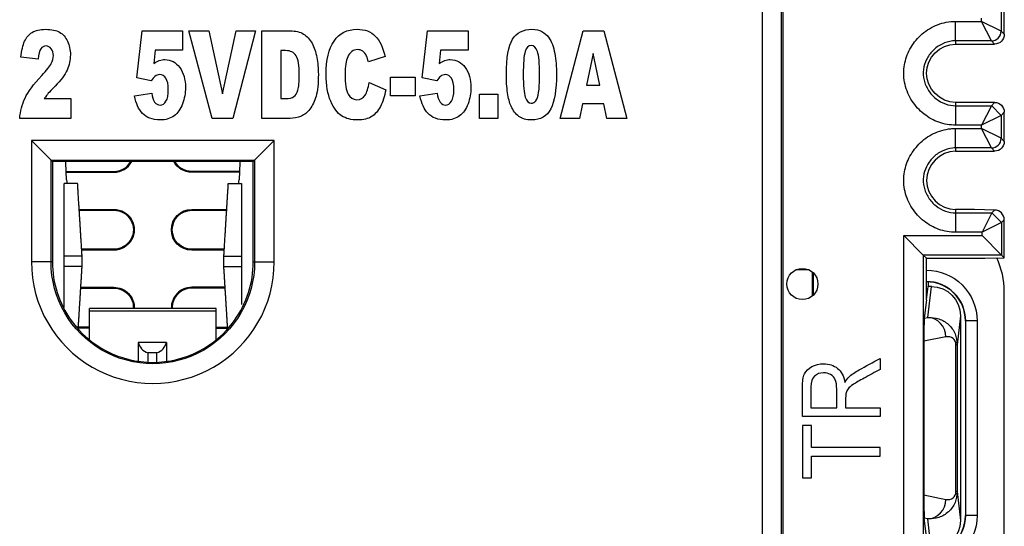
# Model space of a CAD drawing. Units: inches. Extents: x 0.3 to 16.7, y 0.3 to 10.7.
# Drawn here: x 8.3 to 8.8, y 8.1 to 8.3 of the extents above; entities that cross this region are included whole.
import ezdxf

# ---------------------------------------------------------------- set-up
doc = ezdxf.new("R2010")
doc.units = ezdxf.units.IN
doc.header["$MEASUREMENT"] = 0
doc.layers.add('1', color=7, linetype='CONTINUOUS', true_color=0xffffff)
doc.layers.add('2', color=7, linetype='CONTINUOUS', true_color=0xffffff)

msp = doc.modelspace()

# ---------------------------------------------------------------- linework, layer by layer
at = {"layer": '1', "color": 155, "linetype": 'Continuous'}
for p, q in [((8.27809983778972, 8.268727510211209), (8.278067400013674, 8.269301123337993)), ((8.278427781208975, 8.259933414985696), (8.27809983778972, 8.268727510211209)), ((8.367363177196696, 8.268727510211209), (8.36703523377744, 8.259933414985696)), ((8.367395614972741, 8.269301123337993), (8.367363177196696, 8.268727510211207)), ((8.278264632493205, 8.264313585423485), (8.302731507493204, 8.264313585423485)), ((8.278282757493205, 8.263833571137958), (8.302731507493204, 8.263833571137958)), ((8.302731507493204, 8.263833571137958), (8.302731507493204, 8.264313585423485)), ((8.367198382493205, 8.264313585423485), (8.342731507493205, 8.264313585423485)), ((8.342731507493205, 8.263833571137958), (8.342731507493205, 8.264313585423485)), ((8.367180257493205, 8.263833571137958), (8.342731507493205, 8.263833571137958)), ((8.361376023912017, 8.258080462598452), (8.368357865746605, 8.258080462598452)), ((8.284909007493205, 8.244793599709011), (8.302731507493204, 8.244793599709011)), ((8.284939007493204, 8.244313585423486), (8.302731507493204, 8.244313585423486)), ((8.302731507493204, 8.244793599709011), (8.302731507493204, 8.244313585423484)), ((8.342731507493205, 8.244793599709011), (8.360554007493205, 8.244793599709011)), ((8.342731507493204, 8.244793599709011), (8.342731507493204, 8.244313585423486)), ((8.342731507493204, 8.244313585423486), (8.360524007493204, 8.244313585423486)), ((8.302731507493204, 8.224313585423484), (8.286176507493204, 8.224313585423484)), ((8.302731507493204, 8.223833571137959), (8.286206507493205, 8.223833571137959)), ((8.302731507493204, 8.223833571137959), (8.302731507493204, 8.224313585423484)), ((8.359286507493204, 8.224313585423484), (8.342731507493205, 8.224313585423484)), ((8.342731507493205, 8.223833571137959), (8.342731507493205, 8.224313585423484)), ((8.359256507493205, 8.223833571137959), (8.342731507493205, 8.223833571137959)), ((8.659891813088166, 8.213704844298864), (8.653070320479305, 8.213704844298864)), ((8.661645976595688, 8.200356047383258), (8.661645976595688, 8.212576404864945)), ((8.662231507493205, 8.2009081112281), (8.662231507493205, 8.2120352127906)), ((8.285710257493205, 8.204313585423485), (8.302731507493204, 8.204313585423485)), ((8.285740257493204, 8.20479359970901), (8.302731507493204, 8.20479359970901)), ((8.302731507493204, 8.204793599709012), (8.302731507493204, 8.204313585423485)), ((8.359722757493204, 8.204793599709012), (8.342731507493205, 8.204793599709012)), ((8.342731507493205, 8.204793599709012), (8.342731507493205, 8.204313585423485)), ((8.359752757493204, 8.204313585423485), (8.342731507493205, 8.204313585423485)), ((8.760231507493204, 8.072578939521017), (8.760231507493204, 8.202581985675884)), ((8.290231507493207, 8.19258273211697), (8.290231507493207, 8.193939648149287)), ((8.355231507493206, 8.193939648149287), (8.290231507493207, 8.193939648149287)), ((8.290231507493207, 8.177750109422517), (8.290231507493207, 8.19258273211697)), ((8.355231507493206, 8.19258273211697), (8.290231507493207, 8.19258273211697)), ((8.355231507493206, 8.19258273211697), (8.355231507493206, 8.193939648149287)), ((8.355231507493206, 8.177750109422517), (8.355231507493206, 8.19258273211697)), ((8.740378438616116, 8.18758046259845), (8.740231507493204, 8.18758046259845)), ((8.740231507493204, 8.18758046259845), (8.740231507493204, 8.087580462598451)), ((8.740378438616116, 8.087580462598451), (8.740378438616116, 8.18758046259845)), ((8.746231507493205, 8.18758046259845), (8.740378438616116, 8.18758046259845)), ((8.746231507493205, 8.18758046259845), (8.746231507493205, 8.087580462598451)), ((8.290231507493205, 8.184313585423485), (8.283497132493205, 8.184313585423485)), ((8.290231507493205, 8.183833571137958), (8.283912132493205, 8.183833571137958)), ((8.355232132493205, 8.184313585423485), (8.361965882493205, 8.184313585423485)), ((8.355232132493205, 8.183833571137958), (8.361550882493205, 8.183833571137958)), ((8.329731507493207, 8.176507785380663), (8.315231507493207, 8.176507785380663)), ((8.315231507493207, 8.176507785380663), (8.315231507493207, 8.166776820649092)), ((8.329731507493207, 8.176507785380663), (8.329731507493207, 8.166705830093093)), ((8.320130486978773, 8.171073465231716), (8.320130486978773, 8.166294591327643)), ((8.32483252800764, 8.171073465231716), (8.320130486978773, 8.171073465231716)), ((8.32483252800764, 8.16627160288428), (8.32483252800764, 8.171073465231716)), ((8.740231507493204, 8.087580462598451), (8.740378438616116, 8.087580462598451)), ((8.746231507493205, 8.087580462598451), (8.740378438616116, 8.087580462598451))]:
    msp.add_line(p, q, dxfattribs=at)
for centre, radius, start, end in [((8.302731507493204, 8.274313585423485), 0.01048001428552602, 270, 331.4288646054706), ((8.302731507493204, 8.274313585423485), 0.01000000000000004, 270, 329.9199262147852), ((8.720231507493205, 8.18758046259845), 0.02014693112291131, 359.9999999999999, 90), ((8.720231507493205, 8.18758046259845), 0.02, 359.9999999999998, 90.00000000000018), ((8.342731507493204, 8.194313585423485), 0.01048001428552599, 89.9999999999997, 182.044888260749), ((8.342731507493204, 8.194313585423485), 0.01000000000000001, 89.9999999999997, 182.143072612938), ((8.720231507493203, 8.087580462598451), 0.02014693112291131, 270.0000000000002, 0), ((8.720231507493203, 8.087580462598451), 0.02, 270, 0)]:
    msp.add_arc(centre, radius, start, end, dxfattribs=at)
at = {"layer": '1', "color": 155, "linetype": 'Continuous', "extrusion": (0, 0, -1)}
for centre, radius, start, end in [((-8.342731507493205, 8.274313585423485), 0.01048001428552599, 270, 331.4288646054706), ((-8.342731507493205, 8.274313585423485), 0.01000000000000001, 270, 329.9199262147852), ((-8.302731507493204, 8.234313585423486), 0.01048001428552588, 89.9999999999999, 270), ((-8.302731507493204, 8.234313585423484), 0.009999999999999898, 89.99999999999987, 270), ((-8.342731507493204, 8.234313585423486), 0.0104800142855261, 270, 89.99999999999997), ((-8.342731507493204, 8.234313585423486), 0.01000000000000012, 270, 90), ((-8.720231507493205, 8.18758046259845), 0.02600000000000001, 90, 180.0000000000002), ((-8.302731507493204, 8.194313585423485), 0.0104800142855261, 90, 182.044888260739), ((-8.302731507493204, 8.194313585423485), 0.01000000000000012, 90, 182.1430726129382), ((-8.720231507493203, 8.087580462598451), 0.026, 180, 270)]:
    msp.add_arc(centre, radius, start, end, dxfattribs=at)
at = {"layer": '1', "color": 155, "linetype": 'Continuous'}
for centre, major_axis, ratio, start_param, end_param in [((8.27876385844033, 8.260580462598451), (0, -0.0025), 0.139173100960067, 4.974188368183828, 6.283185307179586), ((8.366699156546083, 8.26058046259845), (0, 0.0025), 0.1391731009600651, 3.141592653589793, 4.450589592585554), ((8.720229984357767, 8.202578939463034), (0.02828642524523559, 0.02828642524523554), 0.9999238504775705, 5.497825219993075, 5.944390318647854), ((8.320130486978776, 8.17577192833565), (0.004095760221446722, -0.004095760221446722), 0.7002075382100709, 3.953815812578569, 5.323254218582407), ((8.324832528007642, 8.175771928335646), (0.00409576022144456, 0.004095760221444558), 0.7002075382096242, 4.101523742186604, 5.4709621481913)]:
    msp.add_ellipse(centre, major_axis=major_axis, ratio=ratio, start_param=start_param, end_param=end_param, dxfattribs=at)
for points, weights, degree in [([(8.2840869910744, 8.258080462598452), (8.277105149239812, 8.258080462598452)], [1.000229160916472, 1], 1), ([(8.286400511780727, 8.22070035061697), (8.277105149239812, 8.22070035061697)], [1.000229160916472, 1], 1), ([(8.286400511780727, 8.215460574579934), (8.286562661246254, 8.21808046259845), (8.286400511780727, 8.22070035061697)], [1.000229160916472, 0.9982812931264607, 1.000229160916472], 2), ([(8.359062503205688, 8.22070035061697), (8.358900353740163, 8.21808046259845), (8.359062503205688, 8.215460574579934)], [1.000229160916472, 0.9982812931264607, 1.000229160916472], 2), ([(8.359062503205688, 8.22070035061697), (8.368357865746605, 8.22070035061697)], [1.000229160916472, 1], 1), ([(8.286400511780727, 8.215460574579934), (8.277105149239812, 8.215460574579934)], [1.000229160916472, 1], 1), ([(8.359062503205688, 8.215460574579934), (8.368357865746605, 8.215460574579934)], [1.000229160916472, 1], 1)]:
    msp.add_rational_spline(points, weights, degree=degree, dxfattribs=at)
for points, degree in [([(8.277105149239812, 8.22070035061697), (8.277105149239812, 8.258080462598452)], 1), ([(8.286400511780727, 8.22070035061697), (8.285243751427563, 8.239390406607711), (8.2840869910744, 8.258080462598452)], 2), ([(8.361376023912017, 8.258080462598452), (8.360219263558852, 8.239390406607711), (8.359062503205688, 8.22070035061697)], 2), ([(8.368357865746605, 8.258080462598452), (8.368357865746605, 8.22070035061697)], 1), ([(8.277105149239812, 8.215460574579934), (8.277105149239812, 8.22070035061697)], 1), ([(8.368357865746605, 8.22070035061697), (8.368357865746605, 8.215460574579934)], 1), ([(8.277105149239812, 8.194340574579934), (8.277105149239812, 8.215460574579934)], 1), ([(8.28447274451757, 8.18431317400815), (8.285436628149148, 8.199886874294043), (8.286400511780727, 8.215460574579934)], 2), ([(8.359062503205688, 8.215460574579934), (8.360026386837268, 8.199886874294043), (8.360990270468848, 8.18431317400815)], 2), ([(8.368357865746605, 8.215460574579934), (8.368357865746605, 8.195989574579935)], 1)]:
    msp.add_open_spline(points, degree=degree, dxfattribs=at)
at = {"layer": '2', "color": 155, "linetype": 'Continuous'}
for p, q in [((8.635739342947133, 9.08933046259845), (8.635739342947135, 7.875830462598452)), ((8.645738962177775, 7.875830462598452), (8.645738962177775, 9.08933046259845)), ((8.646481507493204, 9.08933046259845), (8.646481507493206, 7.875830462598452)), ((8.758572641059748, 8.34803881092524), (8.758572641059748, 8.336356163022803)), ((8.760231507493208, 8.334697296589342), (8.760231507493208, 8.349697677358701)), ((8.748573021829106, 8.341355972638123), (8.748573021829106, 8.34303900130992)), ((8.735231412322614, 8.341355972638123), (8.748573021829106, 8.341355972638123)), ((8.735231412322614, 8.33135635340748), (8.735231412322614, 8.341355972638123)), ((8.758572641059748, 8.336356163022803), (8.748573021829106, 8.341355972638123)), ((8.753572831444428, 8.33135635340748), (8.748573021829106, 8.341355972638123)), ((8.314443871125228, 8.312312009979092), (8.317216345665734, 8.336498455685277)), ((8.317216345665734, 8.336498455685277), (8.337990712508489, 8.336498103462494)), ((8.337990712508489, 8.336498103462494), (8.33799054328697, 8.326517289956639)), ((8.353228245785061, 8.291497845108498), (8.341318801533337, 8.336498047035805)), ((8.341318801533337, 8.336498047035805), (8.351504526781298, 8.336497874340074)), ((8.351504526781298, 8.336497874340074), (8.358595305442748, 8.304114791719048)), ((8.358595305442748, 8.304114791719048), (8.365582423939673, 8.336497635653805)), ((8.37546193276404, 8.336497468149876), (8.363776595745172, 8.29149766626458)), ((8.365582423939673, 8.336497635653805), (8.37546193276404, 8.336497468149876)), ((8.37879731715514, 8.291497411593026), (8.378798080115825, 8.336497411586558)), ((8.378798080115825, 8.336497411586558), (8.39326277696716, 8.336497166342225)), ((8.461145713007442, 8.31230952269603), (8.463918187547948, 8.336495968402215)), ((8.463918187547948, 8.336495968402215), (8.484692554390703, 8.336495616179434)), ((8.484692554390703, 8.336495616179434), (8.484692385169186, 8.326514802673579)), ((8.531961937240569, 8.291494814735618), (8.54380844079817, 8.336494613888386)), ((8.54380844079817, 8.336494613888386), (8.554421257373773, 8.336494433951456)), ((8.554421257373773, 8.336494433951456), (8.566258176683068, 8.291494233253788)), ((8.758572641059748, 8.336356163022803), (8.760231507493208, 8.334697296589342)), ((8.753572831444428, 8.33135635340748), (8.735231412322614, 8.33135635340748)), ((8.735231412322614, 8.33135635340748), (8.735231412322614, 8.329697486974021)), ((8.735231412322614, 8.329697486974021), (8.755231697877887, 8.329697486974021)), ((8.755231697877887, 8.329697486974021), (8.753572831444428, 8.33135635340748)), ((8.263741040429853, 8.321890766791231), (8.254973597898633, 8.32290396225562)), ((8.323920704455531, 8.32651752850628), (8.323171165674632, 8.319771570376972)), ((8.33799054328697, 8.326517289956639), (8.323920704455531, 8.32651752850628)), ((8.388532366320563, 8.326309218914819), (8.388531949414954, 8.301719809862329)), ((8.390957922728504, 8.326309177790282), (8.388532366320563, 8.326309218914819)), ((8.442104072267936, 8.323269170178023), (8.433505790973536, 8.32052948479989)), ((8.470622546337747, 8.32651504122322), (8.469873007556846, 8.31976908309391)), ((8.484692385169186, 8.326514802673579), (8.470622546337747, 8.32651504122322)), ((8.549005863954452, 8.324832975497442), (8.545548567469975, 8.308658820758682)), ((8.552486786962454, 8.308658703123376), (8.549005863954452, 8.324832975497442)), ((8.321897797582643, 8.31078080148173), (8.314443871125228, 8.312312009979092)), ((8.444875794192326, 8.303065746358739), (8.44487595814397, 8.312735738682752)), ((8.44487595814397, 8.312735738682752), (8.457600056376984, 8.312735522949714)), ((8.457600056376984, 8.312735522949714), (8.457599892425339, 8.303065530625702)), ((8.468599639464859, 8.31077831419867), (8.461145713007442, 8.31230952269603)), ((8.433868235143697, 8.309880975199665), (8.44240194091187, 8.306197023912715)), ((8.545548567469975, 8.308658820758682), (8.552486786962454, 8.308658703123376)), ((8.313307491858636, 8.303160072222468), (8.322155558256771, 8.304541349681573)), ((8.457599892425339, 8.303065530625702), (8.444875794192326, 8.303065746358739)), ((8.460009333740851, 8.303157584939408), (8.468857400138987, 8.304538862398513)), ((8.49058242842073, 8.291495516312025), (8.490582640777145, 8.304020458750747)), ((8.490582640777145, 8.304020458750747), (8.49993030002369, 8.304020300264158)), ((8.49993030002369, 8.304020300264158), (8.499930087667275, 8.291495357825436)), ((8.266923737028012, 8.301687336004003), (8.280582601185682, 8.301687104422307)), ((8.280582601185682, 8.301687104422307), (8.280582428450915, 8.29149907679522)), ((8.388531949414954, 8.301719809862329), (8.390917214188212, 8.301719769420924)), ((8.543437120689838, 8.298919792857033), (8.541913971007366, 8.29149464600205)), ((8.554525378554706, 8.29891960485915), (8.543437120689838, 8.298919792857033)), ((8.556072451435108, 8.29149440594952), (8.554525378554708, 8.29891960485915)), ((8.735231412322614, 8.299697486974022), (8.735231412322614, 8.298038620540561)), ((8.755231697877887, 8.299697486974022), (8.735231412322614, 8.299697486974022)), ((8.735231412322614, 8.298038620540561), (8.753572831444428, 8.298038620540561)), ((8.735231412316946, 8.298038620540561), (8.735231412316946, 8.28803900130992)), ((8.753572831444428, 8.298038620540561), (8.748573021829106, 8.28803900130992)), ((8.753572831444428, 8.298038620540561), (8.755231697877887, 8.299697486974022)), ((8.758558160458378, 8.293071618037144), (8.753572929579668, 8.298071405287448)), ((8.758572641059748, 8.29303881092524), (8.748573021829108, 8.28803900130992)), ((8.76023150749321, 8.2946976773587), (8.758572641059748, 8.29303881092524)), ((8.758572641059748, 8.29303881092524), (8.758572641059748, 8.281356163022803)), ((8.760231507493208, 8.279697296589342), (8.76023150749321, 8.2946976773587)), ((8.280582428450915, 8.29149907679522), (8.254328399291218, 8.291499521923933)), ((8.363776595745172, 8.29149766626458), (8.353228245785061, 8.291497845108498)), ((8.393262014006476, 8.291497166348693), (8.37879731715514, 8.291497411593026)), ((8.499930087667275, 8.291495357825436), (8.49058242842073, 8.291495516312025)), ((8.541913971007366, 8.29149464600205), (8.531961937240569, 8.291494814735618)), ((8.566258176683068, 8.291494233253788), (8.556072451435108, 8.29149440594952)), ((8.748573021829106, 8.28803900130992), (8.735231412316946, 8.28803900130992)), ((8.748573021829106, 8.286355972638123), (8.748573021829106, 8.28803900130992)), ((8.735231412322614, 8.286355972638123), (8.748573021829106, 8.286355972638123)), ((8.735231412322614, 8.27635635340748), (8.735231412322614, 8.286355972638123)), ((8.758572641059748, 8.281356163022803), (8.748573021829106, 8.286355972638123)), ((8.753572831444428, 8.27635635340748), (8.748573021829106, 8.286355972638123)), ((8.270431966814467, 8.26999924888998), (8.260344701459484, 8.280086514244962)), ((8.260344701459482, 8.280086514244964), (8.260344701459482, 8.217830611228127)), ((8.385118313526927, 8.280086514244962), (8.260344701459484, 8.280086514244964)), ((8.385118313526927, 8.280086514244964), (8.375031048171945, 8.26999924888998)), ((8.385118313526927, 8.217830611228122), (8.385118313526927, 8.280086514244964)), ((8.758572641059748, 8.281356163022803), (8.760231507493208, 8.279697296589342)), ((8.753572831444428, 8.27635635340748), (8.735231412322614, 8.27635635340748)), ((8.735231412322614, 8.27635635340748), (8.735231412322614, 8.274697486974022)), ((8.735231412322614, 8.274697486974022), (8.755231697877887, 8.274697486974022)), ((8.755231697877887, 8.274697486974022), (8.753572831444428, 8.27635635340748)), ((8.270431966814465, 8.217830611228123), (8.270431966814465, 8.26999924888998)), ((8.27113011956065, 8.269301096143794), (8.270431966814467, 8.26999924888998)), ((8.270431966814467, 8.26999924888998), (8.375031048171945, 8.26999924888998)), ((8.37433289542576, 8.269301096143794), (8.27113011956065, 8.269301096143794)), ((8.27113011956065, 8.269301096143794), (8.27113011956065, 8.217830611228122)), ((8.37433289542576, 8.269301096143794), (8.375031048171945, 8.26999924888998)), ((8.37433289542576, 8.217830611228122), (8.37433289542576, 8.269301096143794)), ((8.375031048171945, 8.26999924888998), (8.375031048171945, 8.217830611228122)), ((8.744946500500431, 8.244697486974022), (8.735231412322614, 8.244697486974022)), ((8.735231412322614, 8.244697486974022), (8.735231412322614, 8.243038620540561)), ((8.735231412316946, 8.243038620540561), (8.735231412316946, 8.23303900130992)), ((8.735231412322614, 8.243038620540561), (8.75383463747815, 8.243038620540561)), ((8.755224421732347, 8.244428404794757), (8.744946500500431, 8.244697486974022)), ((8.75383463747815, 8.243038620540561), (8.74883482786283, 8.23303900130992)), ((8.75383463747815, 8.243038620540561), (8.755224421732347, 8.244428404794757)), ((8.758815778426317, 8.238071637972789), (8.75383476332676, 8.24307141083201)), ((8.755362553299921, 8.244426692078108), (8.755224421732347, 8.244428404794757)), ((8.758834447093472, 8.238038810925241), (8.74883482786283, 8.23303900130992)), ((8.760231507493208, 8.239435871324979), (8.758834447093472, 8.238038810925241)), ((8.758834447093472, 8.238038810925241), (8.758834447093472, 8.221356353407481)), ((8.760231507493208, 8.219959293007744), (8.760231507493208, 8.23942169215884)), ((8.708572355482728, 8.231355972638124), (8.74883482786283, 8.231355972638124)), ((8.708572355482728, 8.04302724192972), (8.708572355482728, 8.231355972638124)), ((8.718571974713369, 8.221356353407481), (8.708572355482728, 8.231355972638124)), ((8.74883482786283, 8.23303900130992), (8.735231412316946, 8.23303900130992)), ((8.74883482786283, 8.231355972638124), (8.74883482786283, 8.23303900130992)), ((8.758834447093472, 8.221356353407481), (8.74883482786283, 8.231355972638124)), ((8.718571974713369, 8.221356353407481), (8.718571974713369, 8.053026861160362)), ((8.758834447093472, 8.221356353407481), (8.718571974713369, 8.221356353407481)), ((8.718571974713369, 8.221356353407481), (8.72023084114683, 8.219697486974022)), ((8.760231507493208, 8.219959293007744), (8.758834447093472, 8.221356353407481)), ((8.270431966814467, 8.217830611228123), (8.260344701459484, 8.217830611228127)), ((8.271130119560652, 8.217830611228123), (8.270431966814467, 8.217830611228123)), ((8.374332895425756, 8.217830611228123), (8.375031048171945, 8.217830611228122)), ((8.375031048171945, 8.217830611228122), (8.385118313526927, 8.217830611228122)), ((8.72023084114683, 8.19839299268964), (8.72023084114683, 8.219697486974022)), ((8.72023084114683, 8.219697486974022), (8.750231507493208, 8.219697486974022)), ((8.750231507493208, 8.219697486974022), (8.760231507493208, 8.219959293007744)), ((8.721029349549683, 8.207564542643487), (8.721029349549683, 8.205192617251457)), ((8.72023084114683, 8.19839299268964), (8.721029349549683, 8.205192617251457)), ((8.720884690258929, 8.189274083728334), (8.722754070349518, 8.205192617251457)), ((8.722754070349518, 8.205192617251457), (8.721029349549683, 8.205192617251457)), ((8.72023084114683, 8.19839299268964), (8.719118688209807, 8.188922557062368)), ((8.719118688209807, 8.188922557062368), (8.72088469025893, 8.189274083728334)), ((8.737744940500363, 8.190160983697087), (8.736000868530521, 8.175309499903912)), ((8.737744940500363, 8.190160983697087), (8.737744940500361, 8.084999941499817)), ((8.730253105406204, 8.17930158187734), (8.718869823887479, 8.177035714178018)), ((8.718869823887479, 8.177035714178018), (8.718869823887479, 8.098125211018884)), ((8.735369664447154, 8.099851425292991), (8.735369664447154, 8.175309499903912)), ((8.736000868530521, 8.175309499903912), (8.735369664447152, 8.175309499903912)), ((8.736000868530521, 8.175309499903912), (8.736000868530521, 8.099851425292991)), ((8.736000868530521, 8.099851425292991), (8.735369664447152, 8.099851425292991)), ((8.736000868530521, 8.099851425292991), (8.737744940500361, 8.084999941499817)), ((8.718869823887479, 8.098125211018884), (8.730253105406204, 8.095859343319564)), ((8.72023084114683, 8.076767932507263), (8.719118688209807, 8.086238368134536)), ((8.720884690258929, 8.08588684146857), (8.719118688209807, 8.086238368134536)), ((8.722754070349518, 8.069968307945446), (8.720884690258929, 8.085886841468568))]:
    msp.add_line(p, q, dxfattribs=at)
msp.add_circle((8.656481507493206, 8.206468361533323), 0.008000000000000007, dxfattribs=at)
for radius, start, end in [(0.06238680603372299, 179.999999999977, 1.887977258916743e-11), (0.0516013879325545, 179.9999999999772, 215.6451432125397), (0.0516013879325545, 324.354856787385, 2.28236603941822e-11), (0.0516015721993755, 215.6451432125392, 324.3548567873854)]:
    msp.add_arc((8.322731507493208, 8.217830611228102), radius, start, end, dxfattribs=at)
at = {"layer": '2', "color": 155, "linetype": 'Continuous', "extrusion": (0, 0, -1)}
msp.add_arc((-8.322731507493208, 8.217830611228102), 0.052299540678739, 179.9999999999775, 2.305266033124757e-11, dxfattribs=at)
at = {"layer": '2', "color": 155, "linetype": 'Continuous'}
for centre, major_axis, ratio, start_param, end_param in [((8.75358467975266, 8.336323355910876), (0.00353553390593274, 0.003535533905932735), 0.9999238504775708, 3.927105045619181, 5.497749067571199), ((8.753588534728467, 8.281323021519917), (0.00353553390593274, 0.003535533905932735), 0.9999238504775708, 3.92702889319818, 5.497672915150202), ((8.755224421732347, 8.239428595179437), (0.004651900971156261, 0.00185593462828793), 0.9979986550941778, 5.90433870042406, 7.475058874954431), ((8.719125310356004, 8.178951373364372), (4.798548818654067e-05, 0.01020560797425215), 0.02458841174778859, 0.2148649088089741, 1.759738579282264), ((8.72088469025893, 8.179301581877342), (-0.001952222816301597, 0.00980759022775276), 0.9345793676294303, 4.528461369288422, 6.073335039767519), ((8.730249794333105, 8.174287135814655), (0.003970013707829372, 0.003958731813866922), 0.8166667793571489, 5.599757816269775, 7.169907432648881), ((8.730249794333107, 8.100873789382247), (0.003970013707827339, -0.003958731813865009), 0.816666779357391, 5.396463181710069, 6.966612798089573), ((8.719125310356002, 8.096209551832482), (4.798548818751971e-05, -0.01020560797420182), 0.02458841174775785, 4.523446727891532, 6.068320398370815), ((8.720884690258773, 8.09585934331973), (-0.001952222816301589, -0.009807590227752763), 0.9345793676294298, 0.2098502674122437, 1.754723937891193)]:
    msp.add_ellipse(centre, major_axis=major_axis, ratio=ratio, start_param=start_param, end_param=end_param, dxfattribs=at)
at = {"layer": '2', "color": 155, "linetype": 'Continuous', "extrusion": (0, 0, -0.9999999999999998)}
for centre, major_axis, start_param, end_param in [((8.75523131710128, 8.33469767736595), (-0.00353580315565444, 0.003535803155654451), 2.356232566403283, 3.926952740776305), ((8.75523131710128, 8.294697296582093), (-0.003535803155654451, -0.00353580315565444), 2.356232566403281, 3.926952740776296), ((8.755231317101282, 8.279697677365952), (-0.00353580315565444, 0.003535803155654451), 2.356232566403281, 3.926952740776303)]:
    msp.add_ellipse(centre, major_axis=major_axis, ratio=0.9999238504775705, start_param=start_param, end_param=end_param, dxfattribs=at)
at = {"layer": '2', "color": 155, "linetype": 'Continuous', "extrusion": (0, 0, -1)}
for centre, major_axis, start_param, end_param in [((8.72274436932458, 8.190151256292973), (0.001754381203768494, 0.0149392711226219), 6.166609446709749, 7.736759063089164), ((8.722744369324566, 8.085009668903945), (0.001754381203768434, -0.0149392711226219), 4.829611551270039, 6.399761167649418)]:
    msp.add_ellipse(centre, major_axis=major_axis, ratio=0.9972124214024246, start_param=start_param, end_param=end_param, dxfattribs=at)
at = {"layer": '2', "color": 155, "linetype": 'Continuous'}
for points, knots in [([(8.735231412316946, 8.28803900130992), (8.732316966736608, 8.288039001311573), (8.729362672176995, 8.288554512533677), (8.723872540643661, 8.290502317987029), (8.721261447198188, 8.291955071394517), (8.716607429782444, 8.295616934877238), (8.714521844284269, 8.297899070432745), (8.711189764865834, 8.30302388279749), (8.70992456338733, 8.305959310960796), (8.708552544922387, 8.311904261011176), (8.708397052565822, 8.314994931165476), (8.70915355195594, 8.32078079281408), (8.710007605826329, 8.32356354639305), (8.712546076096668, 8.328741450695489), (8.714288472838426, 8.331191050350684), (8.718502212658423, 8.33548119605785), (8.721068656004391, 8.337343884616384), (8.726592968148095, 8.34004499074954), (8.729631870234211, 8.340922893040736), (8.733529576683251, 8.341313407951917), (8.73438102261549, 8.341355972637642), (8.735231412322614, 8.341355972638123)], [0, 0, 0, 0, 0.1052487216167306, 0.1052487216167306, 0.210275127605967, 0.210275127605967, 0.3189490561553547, 0.3189490561553547, 0.4310792287805799, 0.4310792287805799, 0.5395253163164392, 0.5395253163164392, 0.6417987499470791, 0.6417987499470791, 0.7475009380117978, 0.7475009380117978, 0.8588372486876574, 0.8588372486876574, 0.969709147959149, 0.969709147959149, 1, 1, 1, 1]), ([(8.735232321921435, 8.33135635340748), (8.735231321821434, 8.33135635340748), (8.735230321721437, 8.331356353369534), (8.7347129428075, 8.331356314107177), (8.73419501517569, 8.33133039565384), (8.731799676080774, 8.331090403575674), (8.729928155556243, 8.330544791162874), (8.726473100299133, 8.328855442255698), (8.724846839143032, 8.3276704718581), (8.722168119766042, 8.324943180120641), (8.721056366258857, 8.323384244304723), (8.719462212046698, 8.320132537564753), (8.718928608537128, 8.318412326980814), (8.718465659774036, 8.314871615424877), (8.71856209439367, 8.313000157376175), (8.719407290066728, 8.309337941542683), (8.720205300815888, 8.307502432078559), (8.722312619092321, 8.304261333595836), (8.723645211912972, 8.302803324076116), (8.726595312819718, 8.300482130195826), (8.728234738200221, 8.299564991576041), (8.73164037451125, 8.298356726450773), (8.73344785910173, 8.298038620541574), (8.735231412322614, 8.298038620540561)], [0, 0, 0, 0, 2.247448218095079e-05, 2.247448218095079e-05, 0.0295519792373779, 0.0295519792373779, 0.1390736978103749, 0.1390736978103749, 0.2523382397524551, 0.2523382397524551, 0.3602884965521929, 0.3602884965521929, 0.4617245327171817, 0.4617245327171817, 0.5669817249390184, 0.5669817249390184, 0.6795450564795712, 0.6795450564795712, 0.7908853341409166, 0.7908853341409166, 0.8967517229672284, 0.8967517229672284, 1, 1, 1, 1]), ([(8.735231412322614, 8.299697486974022), (8.727060409170774, 8.29969748697865), (8.72023084114683, 8.306843507594436), (8.72023084114683, 8.322551466353607), (8.727060409170774, 8.329697486969394), (8.735231412322614, 8.329697486974021)], [0, 0, 0, 0, 0.4999999999999999, 0.4999999999999999, 1, 1, 1, 1]), ([(8.735231455956955, 8.299697486974022), (8.727060452805112, 8.29969748697865), (8.720230884781168, 8.306843507594436), (8.720230884781168, 8.322551466353607), (8.727060452805112, 8.329697486969394), (8.735231455956953, 8.329697486974021)], [0, 0, 0, 0, 0.4999999999999999, 0.4999999999999999, 1, 1, 1, 1]), ([(8.735231412316946, 8.23303900130992), (8.732316966736608, 8.233039001311573), (8.729362672176995, 8.233554512533678), (8.723872540643661, 8.235502317987029), (8.721261447198188, 8.236955071394517), (8.716607429782444, 8.240616934877238), (8.714521844284267, 8.242899070432745), (8.711189764865834, 8.248023882797492), (8.709924563387329, 8.250959310960797), (8.708552544922387, 8.256904261011176), (8.708397052565822, 8.259994931165476), (8.70915355195594, 8.26578079281408), (8.710007605826329, 8.26856354639305), (8.71254607609667, 8.27374145069549), (8.714288472838426, 8.276191050350684), (8.718502212658425, 8.28048119605785), (8.721068656004393, 8.282343884616385), (8.726592968148097, 8.28504499074954), (8.729631870234213, 8.285922893040734), (8.733529576683251, 8.286313407951917), (8.73438102261549, 8.286355972637642), (8.735231412322614, 8.286355972638123)], [0, 0, 0, 0, 0.1052487216167317, 0.1052487216167317, 0.210275127605969, 0.210275127605969, 0.3189490561553614, 0.3189490561553614, 0.431079228780589, 0.431079228780589, 0.5395253163164437, 0.5395253163164437, 0.6417987499470873, 0.6417987499470873, 0.7475009380118006, 0.7475009380118006, 0.8588372486876658, 0.8588372486876658, 0.9697091479591602, 0.9697091479591602, 1, 1, 1, 1]), ([(8.735232321921435, 8.27635635340748), (8.735231321821434, 8.27635635340748), (8.735230321721437, 8.276356353369534), (8.7347129428075, 8.276356314107176), (8.73419501517569, 8.27633039565384), (8.731799676080774, 8.276090403575672), (8.729928155556243, 8.275544791162874), (8.726473100299133, 8.273855442255698), (8.724846839143032, 8.2726704718581), (8.722168119766044, 8.269943180120642), (8.721056366258857, 8.268384244304723), (8.719462212046698, 8.265132537564753), (8.718928608537128, 8.263412326980815), (8.718465659774036, 8.259871615424878), (8.718562094393668, 8.258000157376175), (8.719407290066728, 8.254337941542683), (8.720205300815888, 8.25250243207856), (8.72231261909232, 8.249261333595836), (8.72364521191297, 8.247803324076116), (8.726595312819718, 8.245482130195827), (8.728234738200221, 8.244564991576041), (8.73164037451125, 8.243356726450772), (8.73344785910173, 8.243038620541572), (8.735231412322614, 8.243038620540561)], [0, 0, 0, 0, 2.247448218095096e-05, 2.247448218095096e-05, 0.02955197923736625, 0.02955197923736625, 0.1390736978103636, 0.1390736978103636, 0.2523382397524501, 0.2523382397524501, 0.3602884965521845, 0.3602884965521845, 0.4617245327171745, 0.4617245327171745, 0.5669817249390086, 0.5669817249390086, 0.6795450564795626, 0.6795450564795626, 0.7908853341409137, 0.7908853341409137, 0.89675172296723, 0.89675172296723, 1, 1, 1, 1]), ([(8.735231412322614, 8.274697486974022), (8.727060409170774, 8.274697486969394), (8.72023084114683, 8.267551466353607), (8.72023084114683, 8.251843507594437), (8.727060409170774, 8.24469748697865), (8.735231412322614, 8.244697486974022)], [0, 0, 0, 0, 0.5000000000000001, 0.5000000000000001, 1, 1, 1, 1]), ([(8.720884690258929, 8.189274083728334), (8.722842643483, 8.189192153671616), (8.726623037653102, 8.189033964035128), (8.73157775840517, 8.186088265471586), (8.735258876155156, 8.181381623292971), (8.735765613826361, 8.177234715902008), (8.736000868530521, 8.175309499903912)], [0, 0, 0, 0, 0.2846947654762879, 0.5496854666565147, 0.7909399313673785, 1, 1, 1, 1]), ([(8.656481507493206, 8.138412129133105), (8.656481507493206, 8.143419454727164), (8.656481507493206, 8.148426780321223), (8.656481507493206, 8.156448897103402), (8.656839655357109, 8.158744643266768), (8.658277291576034, 8.161891762613777), (8.659551346326667, 8.163136882152907), (8.66317828400032, 8.165027818877611), (8.665199849780235, 8.16548460747469), (8.670234385467111, 8.16548460747469), (8.672628859757213, 8.16471358329152), (8.676513101130837, 8.161598219367768), (8.677755490609092, 8.159195129306372), (8.67827736321078, 8.155946431905383)], [0, 0, 0, 0, 0.2282712785091546, 0.2282712785091546, 0.3657079652240077, 0.3657079652240077, 0.5041125978969042, 0.5041125978969042, 0.6428632297637603, 0.6428632297637603, 0.821625671750357, 0.821625671750357, 1, 1, 1, 1]), ([(8.68027275845253, 8.158649348143006), (8.681695117112033, 8.159957490296472), (8.68346539083933, 8.161196326905383), (8.689210229346056, 8.164353016877476), (8.692852275805647, 8.166293172161158), (8.696481507493205, 8.168256829256867)], [0, 0, 0, 0, 0.3704928500091887, 0.3704928500091887, 1, 1, 1, 1]), ([(8.670981379583255, 8.159966153489542), (8.66988647039932, 8.160572577004393), (8.66868923325427, 8.16086712556875), (8.665506833663581, 8.16086712556875), (8.663951448654629, 8.160286691633106), (8.661516043180082, 8.157964955890531), (8.66090207541339, 8.156128358959839), (8.66090207541339, 8.150043909694162), (8.66090207541339, 8.146471786418584), (8.66090207541339, 8.142899663143007)], [0, 0, 0, 0, 0.1659991065547089, 0.1659991065547089, 0.4097279534802704, 0.4097279534802704, 0.653456800405832, 0.653456800405832, 1, 1, 1, 1]), ([(8.696481507493205, 8.162625753761818), (8.69370841974698, 8.161132796822875), (8.690935332000752, 8.15963983988393), (8.685748220334537, 8.156847236452721), (8.68392586666435, 8.155755841657857), (8.681374762272451, 8.154062564828875), (8.680487647170873, 8.153304158019244), (8.679460174039738, 8.151964558858102), (8.679106219695814, 8.151285634034096), (8.678911796569697, 8.150592578588551)], [0, 0, 0, 0, 0.27708554109266, 0.27708554109266, 0.5182936041952718, 0.5182936041952718, 0.7581637859319891, 0.7581637859319891, 1, 1, 1, 1]), ([(8.674133080785609, 8.142899663143007), (8.674133080785609, 8.146110820040697), (8.674133080785609, 8.149321976938387), (8.674133080785609, 8.154577647400432), (8.673887493678931, 8.156180338118254), (8.67288150806021, 8.158492035629916), (8.672086521563301, 8.159368393167759), (8.670981379583255, 8.159966153489542)], [0, 0, 0, 0, 0.4390955545535766, 0.4390955545535766, 0.7186635874887621, 0.7186635874887621, 1, 1, 1, 1]), ([(8.678911796569697, 8.150592578588551), (8.678778770220246, 8.150081450197462), (8.678717373443577, 8.149249783662809), (8.678717373443577, 8.146364940370729), (8.678717373443577, 8.144632301756868), (8.678717373443577, 8.142899663143007)], [0, 0, 0, 0, 0.3993993993994062, 0.3993993993994062, 1, 1, 1, 1]), ([(8.736000868530521, 8.099851425292991), (8.735765651558571, 8.097926357542631), (8.735258962277063, 8.093779500335883), (8.731577828262466, 8.089072673586529), (8.72662304059563, 8.086126970721256), (8.722842644487004, 8.08596877478703), (8.720884690258927, 8.085886841468568)], [0, 0, 0, 0, 0.2090461416455247, 0.4503137610943441, 0.7153048345581068, 1, 1, 1, 1])]:
    msp.add_open_spline(points, degree=3, knots=knots, dxfattribs=at)
for points in [[(8.256867444478011, 8.331146447415081), (8.257778068797727, 8.333114966127974), (8.25907548519836, 8.334634514353475), (8.260743576635681, 8.335682068573584)], [(8.260743576635681, 8.335682068573584), (8.262411668268182, 8.336741134689317), (8.264724417077312, 8.337270642676245), (8.267673764736136, 8.337270592670993)], [(8.267673764736136, 8.337270592670993), (8.270752045625947, 8.33727054047972), (8.273145360138198, 8.33676397649424), (8.274861766795004, 8.335762412473551)], [(8.274861766795004, 8.335762412473551), (8.276570115124873, 8.334760848589488), (8.277915829569107, 8.333218231759291), (8.278898910322887, 8.331146073878585)], [(8.39326277696716, 8.336497166342225), (8.396107366375807, 8.336497118113117), (8.398412038511031, 8.335944508048032), (8.400168735045897, 8.334839336283595)], [(8.400168735045897, 8.334839336283595), (8.401925431580763, 8.333734164519159), (8.403375903494451, 8.332145498330325), (8.404520150982144, 8.330084849612716)], [(8.415922703505958, 8.331258869640033), (8.418694835894998, 8.335264962317654), (8.422611216747635, 8.337267965755784), (8.427687962717743, 8.33726787968117)], [(8.427687962717743, 8.33726787968117), (8.431652659570588, 8.337267812460997), (8.43477121257703, 8.336116570024208), (8.437043621932247, 8.333825664266431)], [(8.437043621932247, 8.333825664266431), (8.439316031287465, 8.331534758508653), (8.441000161891989, 8.328012089892852), (8.442104072267936, 8.323269170178023)], [(8.507610362225194, 8.332132219172609), (8.50977005181284, 8.335551215557018), (8.513049819957967, 8.337266432398035), (8.517465783119267, 8.337266357526785)], [(8.517465783119267, 8.337266357526785), (8.519585123103612, 8.337266321594049), (8.521325715280977, 8.336886399527167), (8.522687559846542, 8.336138103221762)], [(8.522687559846542, 8.336138103221762), (8.524049404412105, 8.335389806916357), (8.525161437134203, 8.334422788829517), (8.526015599490716, 8.333225537202244)], [(8.526015599490716, 8.333225537202244), (8.526877820174166, 8.332028285438344), (8.527554698362168, 8.330773477338733), (8.528046233859545, 8.329449601007784)], [(8.254973597898633, 8.32290396225562), (8.255320165486971, 8.326415084545951), (8.255948761636178, 8.329166416943188), (8.256867444478011, 8.331146447415081)], [(8.265167454275868, 8.327197726490947), (8.264458304524734, 8.326196203594796), (8.26398283317767, 8.324423379729682), (8.263741040429853, 8.321890766791231)], [(8.267907311002988, 8.328705738364704), (8.266795261885726, 8.328705757219142), (8.265876604027001, 8.3281992493871), (8.265167454275868, 8.327197726490947)], [(8.270582650758037, 8.327243682260523), (8.269873534382773, 8.328210693516045), (8.268987126812503, 8.32870572005677), (8.267907311002988, 8.328705738364704)], [(8.271646290383618, 8.323732536060575), (8.2716463136101, 8.325102451639811), (8.2712917671333, 8.326276671005001), (8.270582650758037, 8.327243682260523)], [(8.278898910322887, 8.331146073878585), (8.279881990881487, 8.329062404102256), (8.280373509398157, 8.326736992852036), (8.28037346567772, 8.324158328232299)], [(8.404520150982144, 8.330084849612716), (8.405664398274658, 8.328012688999483), (8.406494365156405, 8.325606688741587), (8.407010051627386, 8.322866848839029)], [(8.411764315597283, 8.314083191868493), (8.411764441879086, 8.321531388337108), (8.413150571312096, 8.327264288858037), (8.415922703505958, 8.331258869640033)], [(8.504378668641962, 8.314173716786616), (8.504378813661095, 8.322727055235118), (8.505458730964484, 8.328713222651574), (8.507610362225194, 8.332132219172609)], [(8.517167483907087, 8.328943262045936), (8.515716985058486, 8.328943286638681), (8.514669384795289, 8.327895721898342), (8.5140246831175, 8.325800567824915)], [(8.52035852906563, 8.325858019914708), (8.519649431232518, 8.327918661254493), (8.518585749447942, 8.328943237999693), (8.517167483907087, 8.328943262045936)], [(8.528046233859545, 8.329449601007784), (8.528545827683859, 8.32812572454021), (8.528940659744745, 8.326594635727549), (8.529238787978782, 8.324833310641928)], [(8.270574464587854, 8.319703390763543), (8.271291679692423, 8.321119341765527), (8.27164626891376, 8.322466227541954), (8.271646290383618, 8.323732536060575)], [(8.28037346567772, 8.324158328232299), (8.280373419224754, 8.321418497073829), (8.279809291838026, 8.318793794435441), (8.278681083712716, 8.316295732212764)], [(8.39637307353843, 8.323661349983881), (8.395285229264598, 8.325422688458886), (8.393480179059683, 8.326309135026229), (8.390957922728504, 8.326309177790282)], [(8.398008748003125, 8.313876210968477), (8.398008828807864, 8.318642135756741), (8.397460917812259, 8.321900011508877), (8.39637307353843, 8.323661349983881)], [(8.407010051627386, 8.322866848839029), (8.407525738098368, 8.320127008936472), (8.407783555179668, 8.3172144949716), (8.407783503261648, 8.314152330735663)], [(8.422852725507783, 8.323050770561569), (8.421958219208205, 8.321162834844788), (8.421514961260472, 8.318215797079539), (8.421514892752107, 8.314175121715577)], [(8.427921477755708, 8.326861122075067), (8.425713496175058, 8.326861159510692), (8.424021225853318, 8.325583367787985), (8.422852725507783, 8.323050770561569)], [(8.430564594352399, 8.325997685089831), (8.42977488807163, 8.326573293260406), (8.428896535315046, 8.326861105543276), (8.427921477755708, 8.326861122075067)], [(8.432563017859243, 8.323545617438617), (8.432015069584157, 8.324604721126601), (8.431354300633167, 8.325422076919256), (8.430564594352399, 8.325997685089831)], [(8.433505790973536, 8.32052948479989), (8.433207656103361, 8.3218994054343), (8.432893398528718, 8.322912457577626), (8.432563017859243, 8.323545617438617)], [(8.5140246831175, 8.325800567824915), (8.513379981244528, 8.323693901855865), (8.513057582391223, 8.31981439849569), (8.513057486362403, 8.314150545848769)], [(8.521422023867258, 8.313805047161882), (8.521422125165952, 8.319779720990647), (8.521067626898743, 8.323797378574922), (8.52035852906563, 8.325858019914708)], [(8.529238787978782, 8.324833310641928), (8.529826988852445, 8.321471827146045), (8.530117029287284, 8.317972205957853), (8.530116967610237, 8.314334446940725)], [(8.26565072182242, 8.313510074396637), (8.268213315850888, 8.316226838316675), (8.269857249678466, 8.318298951657184), (8.270574464587854, 8.319703390763543)], [(8.323171165674632, 8.319771570376972), (8.324138176032323, 8.320427732032364), (8.325105183462307, 8.320911215253401), (8.32605607170107, 8.32124504410458)], [(8.32605607170107, 8.32124504410458), (8.327006959744653, 8.321567361060136), (8.327949786728771, 8.321728511613584), (8.328884552653426, 8.321728495764926)], [(8.328884552653426, 8.321728495764926), (8.332035358485667, 8.321728442344014), (8.33458982509329, 8.320369995349845), (8.336556010803235, 8.317653154645788)], [(8.336556010803235, 8.317653154645788), (8.338514137991064, 8.314924802182732), (8.339497195908722, 8.311505752514039), (8.339497125838912, 8.307372981985086)], [(8.469873007556846, 8.31976908309391), (8.470840017914536, 8.320425244749304), (8.471807025344521, 8.320908727970341), (8.472757913583283, 8.32124255682152)], [(8.472757913583283, 8.32124255682152), (8.473708801626866, 8.321564873777074), (8.474651628610985, 8.321726024330523), (8.47558639453564, 8.321726008481864)], [(8.47558639453564, 8.321726008481864), (8.478737200367881, 8.321725955060954), (8.481291666975505, 8.320367508066782), (8.48325785268545, 8.317650667362727)], [(8.48325785268545, 8.317650667362727), (8.485215979873278, 8.314922314899672), (8.486199037790936, 8.311503265230979), (8.486198967721126, 8.307370494702026)], [(8.257068407673609, 8.301952276697401), (8.25859148670073, 8.305210117336559), (8.261452258148728, 8.30906655386818), (8.26565072182242, 8.313510074396637)], [(8.278681083712716, 8.316295732212764), (8.277560934109523, 8.313809181749082), (8.275514072419462, 8.311057873398086), (8.272548557555007, 8.30807634271002)], [(8.323831835473914, 8.313106171607414), (8.323243570385856, 8.312680241443058), (8.322598890958647, 8.311897443470746), (8.321897797582643, 8.31078080148173)], [(8.326281581891564, 8.313992546036033), (8.325435457563213, 8.313992560381802), (8.324621561663095, 8.31370477679047), (8.323831835473914, 8.313106171607414)], [(8.329488764393115, 8.312127564567678), (8.328682952778946, 8.313370862957688), (8.327619264163053, 8.313992523356054), (8.326281581891564, 8.313992546036033)], [(8.33068935517425, 8.30623345365095), (8.330689400651314, 8.308915725331302), (8.33028651748517, 8.31087275441867), (8.329488764393115, 8.312127564567678)], [(8.397275307724309, 8.3060596462729), (8.39776689299272, 8.307671303326027), (8.39800868691162, 8.31027298763822), (8.398008748003125, 8.313876210968477)], [(8.407783503261648, 8.314152330735663), (8.407783421676188, 8.309340358364903), (8.407404617071672, 8.305610510604224), (8.406630972794229, 8.302962787726875)], [(8.41412517234418, 8.30033794846212), (8.412545800965734, 8.303918174779897), (8.411764220934728, 8.308499922490938), (8.411764315597283, 8.314083191868493)], [(8.421514892752107, 8.314175121715577), (8.421514808238939, 8.30919047091046), (8.422046599652962, 8.30575991699722), (8.423110267384539, 8.303906483767102)], [(8.470533677356128, 8.313103684324354), (8.469945412268071, 8.312677754159997), (8.46930073284086, 8.311894956187686), (8.468599639464859, 8.31077831419867)], [(8.472983423773778, 8.313990058752971), (8.472137299445427, 8.31399007309874), (8.471323403545309, 8.313702289507408), (8.470533677356128, 8.313103684324354)], [(8.476190606275331, 8.312125077284616), (8.47538479466116, 8.313368375674626), (8.474321106045267, 8.313990036072994), (8.472983423773778, 8.313990058752971)], [(8.477391197056464, 8.30623096636789), (8.477391242533528, 8.308913238048241), (8.476988359367384, 8.31087026713561), (8.476190606275331, 8.312125077284616)], [(8.505015114860482, 8.304641856416605), (8.504588072327971, 8.30751983756376), (8.504378609697444, 8.310697124308222), (8.504378668641962, 8.314173716786616)], [(8.513057486362403, 8.314150545848769), (8.5130573891625, 8.308417621828104), (8.513411889186335, 8.304503571304442), (8.514120986433905, 8.302408394277785)], [(8.520954488468938, 8.304814264604003), (8.52126073748768, 8.30673674598138), (8.521421954968531, 8.309741348006671), (8.521422023867258, 8.313805047161882)], [(8.530116967610237, 8.314334446940725), (8.530116829032062, 8.306161001047808), (8.529157786827904, 8.300186343477582), (8.527223724343887, 8.296410474503295)], [(8.272548557555007, 8.30807634271002), (8.270791812810552, 8.30633807625537), (8.269607218061724, 8.30511783540332), (8.269018948484515, 8.304427131639617)], [(8.339497125838912, 8.307372981985086), (8.339497076458239, 8.30446047239226), (8.338997412759296, 8.301663090226505), (8.337982018283391, 8.2989923476567)], [(8.431797134843972, 8.303376789285181), (8.43274804279597, 8.304873319594366), (8.433441095606463, 8.307037544221778), (8.433868235143697, 8.309880975199665)], [(8.486198967721126, 8.307370494702026), (8.486198918340452, 8.304457985109197), (8.48569925464151, 8.301660602943443), (8.484683860165607, 8.298989860373638)], [(8.254328399291218, 8.291499521923933), (8.254626620236005, 8.29520634725963), (8.255545328451307, 8.298682924162618), (8.257068407673609, 8.301952276697401)], [(8.269018948484515, 8.304427131639617), (8.268422620385188, 8.303724916116915), (8.267721530522437, 8.302815488249127), (8.266923737028012, 8.301687336004003)], [(8.314919067853289, 8.297887596701482), (8.31427442551038, 8.299292058897699), (8.313734547468243, 8.30105338808211), (8.313307491858636, 8.303160072222468)], [(8.322155558256771, 8.304541349681573), (8.322373098732289, 8.302515252362868), (8.322872688848172, 8.30097264987844), (8.323662387126538, 8.299925053987288)], [(8.329496622660011, 8.30032787141663), (8.330294419277323, 8.301640213991735), (8.33068931067309, 8.303608741448718), (8.33068935517425, 8.30623345365095)], [(8.390917214188212, 8.301719769420924), (8.392947912576254, 8.301719734991078), (8.394398416889912, 8.302042043475799), (8.395260668802244, 8.302686695011712)], [(8.395260668802244, 8.302686695011712), (8.396114862387643, 8.303331346684251), (8.396791780978015, 8.304459500978771), (8.397275307724309, 8.3060596462729)], [(8.406630972794229, 8.302962787726875), (8.405865386843724, 8.300315064712901), (8.404801650018241, 8.298093286892183), (8.40343976231778, 8.296297454264723)], [(8.423110267384539, 8.303906483767102), (8.42416587698436, 8.302064562569237), (8.425656651658022, 8.301132073747828), (8.42757453346895, 8.301132041230753)], [(8.42757453346895, 8.301132041230753), (8.429436006991324, 8.301132009670061), (8.430846226891976, 8.301880258975995), (8.431797134843972, 8.303376789285181)], [(8.44240194091187, 8.306197023912715), (8.441829741730748, 8.30277800061291), (8.44092716070907, 8.299923065800357), (8.439694197846833, 8.29763221947505)], [(8.461620909735505, 8.297885109418422), (8.460976267392594, 8.299289571614638), (8.460436389350457, 8.30105090079905), (8.460009333740851, 8.303157584939408)], [(8.468857400138987, 8.304538862398513), (8.469074940614503, 8.302512765079808), (8.469574530730386, 8.30097016259538), (8.470364229008753, 8.299922566704227)], [(8.476198464542225, 8.30032538413357), (8.476996261159536, 8.301637726708675), (8.477391152555304, 8.303606254165658), (8.477391197056464, 8.30623096636789)], [(8.50678783163004, 8.297849807940748), (8.50602231867705, 8.299507533890084), (8.505434099261239, 8.301775387301703), (8.505015114860482, 8.304641856416605)], [(8.514120986433905, 8.302408394277785), (8.514830083681478, 8.30031321725113), (8.515861531767944, 8.299265617261186), (8.517207272366369, 8.299265594444583)], [(8.519520034838136, 8.300600935125178), (8.520164716021972, 8.301487340158102), (8.520648239450196, 8.302891783226627), (8.520954488468938, 8.304814264604003)], [(8.317441259774895, 8.294088628381566), (8.316401754532576, 8.295205299881879), (8.315563710001019, 8.296471622609642), (8.314919067853289, 8.297887596701482)], [(8.323662387126538, 8.299925053987288), (8.324452085209725, 8.298865946200513), (8.325386842351255, 8.298347895048781), (8.326474716487706, 8.298347876604222)], [(8.326474716487706, 8.298347876604222), (8.327691523855146, 8.29834785597364), (8.32869882584752, 8.2990040169459), (8.329496622660011, 8.30032787141663)], [(8.337982018283391, 8.2989923476567), (8.336974681939244, 8.296310093054645), (8.33554026500238, 8.294260999953098), (8.33368682579974, 8.292845068215431)], [(8.419741698961339, 8.292832097286805), (8.417574033022579, 8.294248097201029), (8.415704543722624, 8.296757722144342), (8.41412517234418, 8.30033794846212)], [(8.439694197846833, 8.29763221947505), (8.438461234984596, 8.295341373149743), (8.436930123589548, 8.293614614765179), (8.435108921988625, 8.292451944184732)], [(8.46414310165711, 8.294086141098505), (8.46310359641479, 8.295202812598818), (8.462265551883233, 8.296469135326582), (8.461620909735505, 8.297885109418422)], [(8.470364229008753, 8.299922566704227), (8.471153927091938, 8.29886345891745), (8.47208868423347, 8.298345407765721), (8.473176558369921, 8.29834538932116)], [(8.473176558369921, 8.29834538932116), (8.47439336573736, 8.298345368690578), (8.475400667729733, 8.29900152966284), (8.476198464542225, 8.30032538413357)], [(8.484683860165607, 8.298989860373638), (8.483676523821458, 8.296307605771583), (8.482242106884595, 8.294258512670037), (8.480388667681956, 8.292842580932371)], [(8.510800788466282, 8.292542756018232), (8.509173026723849, 8.293740020761637), (8.507827316183224, 8.29551287550431), (8.50678783163004, 8.297849807940748)], [(8.517207272366369, 8.299265594444583), (8.518093688329403, 8.299265579415682), (8.518867295132184, 8.299703018333256), (8.519520034838136, 8.300600935125178)], [(8.321220572558842, 8.291578971057806), (8.319737849771158, 8.292131567187), (8.318480765017215, 8.292971956881253), (8.317441259774895, 8.294088628381566)], [(8.33368682579974, 8.292845068215431), (8.33183338679228, 8.29144064837339), (8.329456168244768, 8.290726951149493), (8.3265632288745, 8.290727000198359)], [(8.399055971958264, 8.292728840946083), (8.396928559593983, 8.291900020530528), (8.394994554297861, 8.291497136974023), (8.393262014006476, 8.291497166348693)], [(8.40343976231778, 8.296297454264723), (8.402085933139436, 8.29451313339626), (8.400619297338185, 8.293315921117381), (8.399055971958264, 8.292728840946083)], [(8.428138439520959, 8.290702254231721), (8.42471365057287, 8.290702312297928), (8.421917423031857, 8.29140458534033), (8.419741698961339, 8.292832097286805)], [(8.435108921988625, 8.292451944184732), (8.433279661865587, 8.291277761845288), (8.430958853948797, 8.290702206412492), (8.428138439520959, 8.290702254231721)], [(8.467922414441057, 8.291576483774744), (8.466439691653374, 8.29212907990394), (8.46518260689943, 8.292969469598193), (8.46414310165711, 8.294086141098505)], [(8.480388667681956, 8.292842580932371), (8.478535228674495, 8.29143816109033), (8.476158010126982, 8.29072446386643), (8.473265070756714, 8.290724512915299)], [(8.517231302523227, 8.290723767481825), (8.51458011296106, 8.290723812431901), (8.512436608340472, 8.291333979242577), (8.510800788466282, 8.292542756018232)], [(8.527223724343887, 8.296410474503295), (8.525289661664692, 8.292623093633386), (8.52195348210812, 8.290723687418772), (8.517231302523227, 8.290723767481825)], [(8.3265632288745, 8.290727000198359), (8.324484180524838, 8.290727035447963), (8.322703295151346, 8.291014863032986), (8.321220572558842, 8.291578971057806)], [(8.473265070756714, 8.290724512915299), (8.471186022407052, 8.290724548164901), (8.46940513703356, 8.291012375749926), (8.467922414441057, 8.291576483774744)], [(8.696481507493205, 8.168256829256867), (8.696481507493205, 8.166379804091852), (8.696481507493205, 8.164502778926835), (8.696481507493205, 8.162625753761818)], [(8.67827736321078, 8.155946431905383), (8.678952727754142, 8.157133289355878), (8.679617859501391, 8.158034261435086), (8.68027275845253, 8.158649348143006)], [(8.66090207541339, 8.142899663143007), (8.665312410537462, 8.142899663143007), (8.669722745661534, 8.142899663143007), (8.674133080785609, 8.142899663143007)], [(8.678717373443577, 8.142899663143007), (8.68463875146012, 8.142899663143007), (8.690560129476662, 8.142899663143007), (8.696481507493205, 8.142899663143007)], [(8.696481507493205, 8.142899663143007), (8.696481507493205, 8.141403818473039), (8.696481507493205, 8.139907973803073), (8.696481507493205, 8.138412129133105)], [(8.696481507493205, 8.138412129133105), (8.683148174159873, 8.138412129133105), (8.66981484082654, 8.138412129133105), (8.656481507493206, 8.138412129133105)], [(8.656481507493206, 8.133742668068749), (8.656481507493206, 8.124796477359178), (8.656481507493206, 8.115850286649607), (8.656481507493206, 8.106904095940036)], [(8.661198826500625, 8.133742668068749), (8.659626386831485, 8.133742668068749), (8.658053947162346, 8.133742668068749), (8.656481507493206, 8.133742668068749)], [(8.661198826500625, 8.122541159430135), (8.661198826500625, 8.126274995643007), (8.661198826500625, 8.130008831855877), (8.661198826500625, 8.133742668068749)], [(8.696481507493205, 8.122541159430135), (8.684720613829011, 8.122541159430135), (8.672959720164819, 8.122541159430135), (8.661198826500625, 8.122541159430135)], [(8.696481507493205, 8.118062288613302), (8.696481507493205, 8.119555245552247), (8.696481507493205, 8.121048202491192), (8.696481507493205, 8.122541159430135)], [(8.661198826500625, 8.118062288613302), (8.672959720164819, 8.118062288613302), (8.684720613829011, 8.118062288613302), (8.696481507493205, 8.118062288613302)], [(8.661198826500625, 8.106904095940036), (8.661198826500625, 8.110623493497792), (8.661198826500625, 8.114342891055546), (8.661198826500625, 8.118062288613302)], [(8.656481507493206, 8.106904095940036), (8.658053947162346, 8.106904095940036), (8.659626386831485, 8.106904095940036), (8.661198826500625, 8.106904095940036)]]:
    msp.add_open_spline(points, degree=3, dxfattribs=at)

doc.saveas('drawing.dxf')
